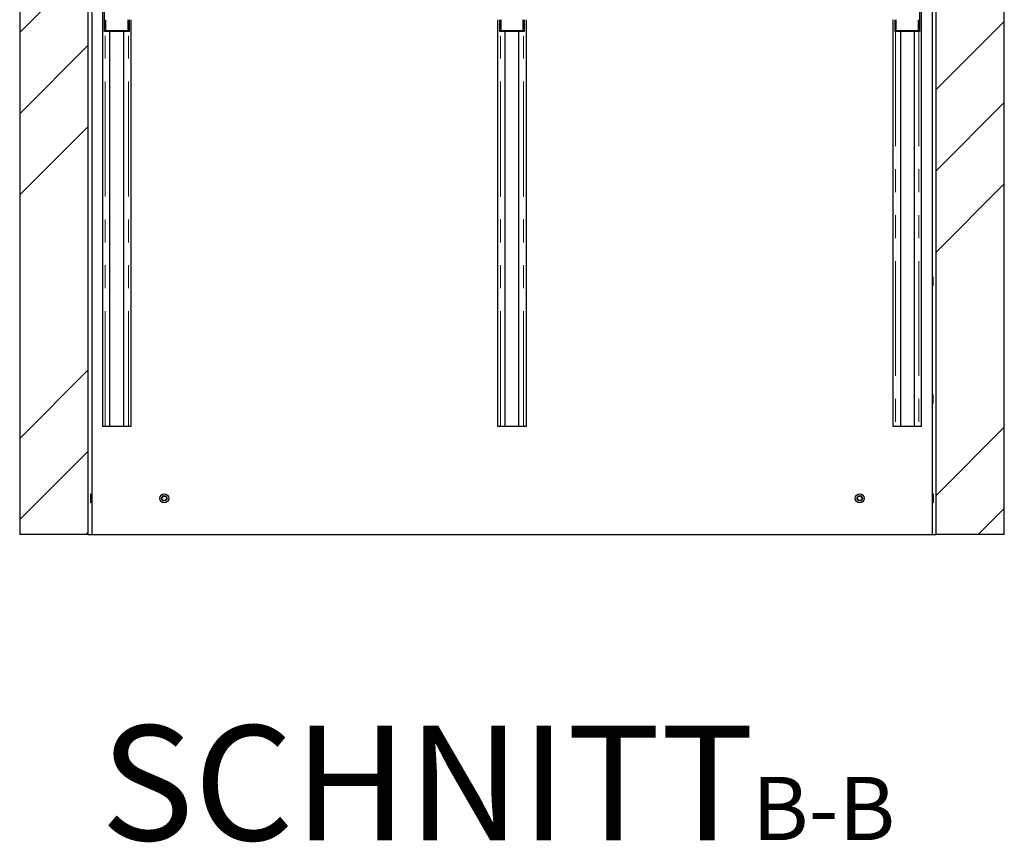
# Model space of a CAD drawing. Units: millimetres. Extents: x 627 to 8473, y 845 to 6929.
# Drawn here: x 1128 to 2218, y 2837 to 3747 of the extents above; entities that cross this region are included whole.
import ezdxf

# ---------------------------------------------------------------- set-up
doc = ezdxf.new("R2010")
doc.units = ezdxf.units.MM
doc.header["$LTSCALE"] = 20
doc.linetypes.add('PHANTOM', pattern=[12.7, 6.35, -1.27, 1.27, -1.27, 1.27, -1.27])
doc.layers.add('O-TEKST', color=7, linetype='Continuous')
doc.styles.add('SLDTEXTSTYLE0', font='TXT', dxfattribs={"width": 0.75})

# ---------------------------------------------------------------- blocks, each defined once
blk = doc.blocks.new('SW_NOTE_1')
at = {"layer": 'O-TEKST', "color": 0, "attachment_point": 2, "style": 'SLDTEXTSTYLE0'}
for s, insert, char_height in [('SCHNITT', (321.5, 163.7), 127), ('B-B', (760.1, 106.9), 70)]:
    blk.add_mtext(s, dxfattribs=dict(at, insert=insert, char_height=char_height))

msp = doc.modelspace()

# ---------------------------------------------------------------- hatches: boundary and pattern name
at = {"layer": 'O-TEKST', "linetype": 'Continuous', "lineweight": 18}
h = msp.add_hatch(dxfattribs=at)
h.set_pattern_fill('ANSI34', color=256, scale=20, style=0)
h.paths.add_polyline_path([(1128.2, 3177.2), (1204, 3177.2), (1204, 4527.2), (1198.2, 4527.2), (1198.2, 4577.2), (1128.2, 4557.2)], flags=0)
h = msp.add_hatch(dxfattribs=at)
h.set_pattern_fill('ANSI34', color=256, scale=20, style=0)
h.paths.add_polyline_path([(2142.3, 3177.2), (2218.2, 3177.2), (2218.2, 4557.2), (2148.2, 4577.2), (2148.2, 4527.2), (2142.3, 4527.2)], flags=0)

# ---------------------------------------------------------------- linework, layer by layer
at = {"color": 7, "linetype": 'Continuous', "lineweight": 25}
for p, q in [((1208.2, 4577.2), (1208.2, 3177.2)), ((2138.2, 4577.2), (2138.2, 3177.2)), ((1128.2, 4557.2), (1128.2, 3177.2)), ((2218.2, 3177.2), (2218.2, 4557.2)), ((1204, 3177.2), (1204, 4527.2)), ((2142.3, 4527.2), (2142.3, 3177.2)), ((1219.7, 4512.2), (1219.7, 3297.2)), ((2126.7, 3297.2), (2126.7, 4512.2)), ((1222.2, 3733.7), (1222.2, 3820.7)), ((2124.2, 3820.7), (2124.2, 3733.7)), ((1223.2, 3746.7), (1223.2, 3734.7)), ((1248.2, 3734.7), (1248.2, 3746.7)), ((1249.2, 3746.7), (1249.2, 3733.7)), ((1251.7, 3297.2), (1251.7, 3746.7)), ((1657.2, 3746.7), (1657.2, 3297.2)), ((1659.7, 3733.7), (1659.7, 3746.7)), ((1660.7, 3746.7), (1660.7, 3734.7)), ((1685.7, 3734.7), (1685.7, 3746.7)), ((1686.7, 3746.7), (1686.7, 3733.7)), ((1689.2, 3297.2), (1689.2, 3746.7)), ((2094.7, 3746.7), (2094.7, 3297.2)), ((2097.2, 3733.7), (2097.2, 3746.7)), ((2098.2, 3746.7), (2098.2, 3734.7)), ((2123.2, 3734.7), (2123.2, 3746.7)), ((1249.2, 3733.7), (1222.2, 3733.7)), ((1223.2, 3734.7), (1248.2, 3734.7)), ((1228.1, 3297.2), (1228.1, 3733.7)), ((1243.3, 3297.2), (1243.3, 3733.7)), ((1686.7, 3733.7), (1659.7, 3733.7)), ((1660.7, 3734.7), (1685.7, 3734.7)), ((1665.6, 3297.2), (1665.6, 3733.7)), ((1680.8, 3297.2), (1680.8, 3733.7)), ((2124.2, 3733.7), (2097.2, 3733.7)), ((2098.2, 3734.7), (2123.2, 3734.7)), ((2103.1, 3733.7), (2103.1, 3297.2)), ((2118.3, 3733.7), (2118.3, 3297.2)), ((2139.1, 3457.3), (2138.9, 3457.3)), ((2139.1, 3327.3), (2138.9, 3327.3)), ((1219.7, 3297.2), (1251.7, 3297.2)), ((1657.2, 3297.2), (1689.2, 3297.2)), ((2094.7, 3297.2), (2126.7, 3297.2)), ((1288.2, 3219.7), (1288.2, 3220.2)), ((2058.2, 3219.7), (2058.2, 3220.2)), ((1206.8, 3214.3), (1206.8, 3214.2)), ((1204, 3177.2), (1128.2, 3177.2)), ((1204, 3177.2), (1208.2, 3177.2)), ((1208.2, 3177.2), (2138.2, 3177.2)), ((2138.2, 3177.2), (2142.3, 3177.2)), ((2218.2, 3177.2), (2142.3, 3177.2))]:
    msp.add_line(p, q, dxfattribs=at)
at = {"color": 1, "linetype": 'PHANTOM', "lineweight": 18}
for p, q in [((1222.9, 3297.2), (1222.9, 3733.7)), ((1248.5, 3297.2), (1248.5, 3733.7)), ((1660.4, 3297.2), (1660.4, 3733.7)), ((1686, 3297.2), (1686, 3733.7)), ((2097.9, 3733.7), (2097.9, 3297.2)), ((2123.5, 3733.7), (2123.5, 3297.2))]:
    msp.add_line(p, q, dxfattribs=at)
at = {"color": 7, "linetype": 'Continuous', "lineweight": 25, "flags": 128}
for points in [[(2139.1, 3457.2), (2139.1, 3458.5), (2139.1, 3459.8), (2139.1, 3460.8), (2139, 3461.6), (2139, 3462.1), (2139, 3462.2), (2138.9, 3461.9), (2138.9, 3461.3), (2138.9, 3460.3), (2138.9, 3459.2), (2138.9, 3457.9), (2138.9, 3456.5), (2138.9, 3455.2), (2138.9, 3454), (2138.9, 3453.1), (2138.9, 3452.5), (2139, 3452.2), (2139, 3452.3), (2139, 3452.8), (2139.1, 3453.5), (2139.1, 3454.6), (2139.1, 3455.8), (2139.1, 3457.2)], [(2139, 3452.2), (2139, 3452.3), (2139, 3452.9), (2139.1, 3453.7), (2139.1, 3454.8), (2139.1, 3456.1), (2139.1, 3457.4), (2139.1, 3458.8), (2139.1, 3460), (2139.1, 3461), (2139, 3461.7), (2139, 3462.1), (2139, 3462.2), (2138.9, 3461.8), (2138.9, 3461.1), (2138.9, 3460.2), (2138.9, 3459), (2138.9, 3457.6), (2138.9, 3456.3), (2138.9, 3455), (2138.9, 3453.9), (2138.9, 3453), (2139, 3452.4), (2139, 3452.2)], [(2138.9, 3457.3), (2138.9, 3456.2), (2138.9, 3455.3), (2139, 3454.6), (2139, 3454.3), (2139, 3454.2), (2139, 3454.6), (2139, 3455.2), (2139, 3456.1), (2139.1, 3457.1), (2139.1, 3458.2), (2139, 3459.1), (2139, 3459.8), (2139, 3460.1), (2139, 3460.2), (2139, 3459.8), (2138.9, 3459.2), (2138.9, 3458.3), (2138.9, 3457.3)], [(2139.1, 3327.2), (2139.1, 3328.5), (2139.1, 3329.8), (2139.1, 3330.8), (2139, 3331.6), (2139, 3332.1), (2139, 3332.2), (2138.9, 3331.9), (2138.9, 3331.3), (2138.9, 3330.3), (2138.9, 3329.2), (2138.9, 3327.9), (2138.9, 3326.5), (2138.9, 3325.2), (2138.9, 3324), (2138.9, 3323.1), (2138.9, 3322.5), (2139, 3322.2), (2139, 3322.3), (2139, 3322.8), (2139.1, 3323.5), (2139.1, 3324.6), (2139.1, 3325.8), (2139.1, 3327.2)], [(2139, 3322.2), (2139, 3322.3), (2139, 3322.9), (2139.1, 3323.7), (2139.1, 3324.8), (2139.1, 3326.1), (2139.1, 3327.4), (2139.1, 3328.8), (2139.1, 3330), (2139.1, 3331), (2139, 3331.7), (2139, 3332.1), (2139, 3332.2), (2138.9, 3331.8), (2138.9, 3331.1), (2138.9, 3330.2), (2138.9, 3329), (2138.9, 3327.6), (2138.9, 3326.3), (2138.9, 3325), (2138.9, 3323.9), (2138.9, 3323), (2139, 3322.4), (2139, 3322.2)], [(2138.9, 3327.3), (2138.9, 3326.2), (2138.9, 3325.3), (2139, 3324.6), (2139, 3324.3), (2139, 3324.2), (2139, 3324.6), (2139, 3325.2), (2139, 3326.1), (2139.1, 3327.1), (2139.1, 3328.2), (2139, 3329.1), (2139, 3329.8), (2139, 3330.1), (2139, 3330.2), (2139, 3329.8), (2138.9, 3329.2), (2138.9, 3328.3), (2138.9, 3327.3)], [(1206.9, 3217.2), (1206.9, 3218.5), (1206.9, 3219.8), (1206.9, 3220.8), (1206.8, 3221.6), (1206.8, 3222.1), (1206.8, 3222.2), (1206.7, 3221.9), (1206.7, 3221.3), (1206.7, 3220.3), (1206.7, 3219.2), (1206.7, 3217.9), (1206.7, 3216.5), (1206.7, 3215.2), (1206.7, 3214), (1206.7, 3213.1), (1206.7, 3212.5), (1206.8, 3212.2), (1206.8, 3212.3), (1206.8, 3212.8), (1206.9, 3213.5), (1206.9, 3214.6), (1206.9, 3215.8), (1206.9, 3217.2)], [(1206.9, 3218.1), (1206.9, 3219.4), (1206.9, 3220.5), (1206.8, 3221.4), (1206.8, 3222), (1206.8, 3222.2), (1206.8, 3222), (1206.7, 3221.5), (1206.7, 3220.7), (1206.7, 3219.6), (1206.7, 3218.3), (1206.7, 3217), (1206.7, 3215.6), (1206.7, 3214.4), (1206.7, 3213.4), (1206.7, 3212.7), (1206.8, 3212.3), (1206.8, 3212.2), (1206.8, 3212.6), (1206.9, 3213.2), (1206.9, 3214.2), (1206.9, 3215.4), (1206.9, 3216.7), (1206.9, 3218.1)], [(1206.8, 3214.2), (1206.8, 3214.6), (1206.8, 3215.3), (1206.8, 3216.2), (1206.8, 3217.2), (1206.8, 3218.2), (1206.8, 3219.1), (1206.8, 3219.8), (1206.8, 3220.1), (1206.8, 3220.1), (1206.7, 3219.8), (1206.7, 3219.1), (1206.7, 3218.2), (1206.7, 3217.2), (1206.7, 3216.1), (1206.7, 3215.2), (1206.7, 3214.6), (1206.8, 3214.2), (1206.8, 3214.2)], [(1288.2, 3219.7), (1289.1, 3219.5), (1289.9, 3218.9), (1290.5, 3218.1), (1290.6, 3217.2), (1290.5, 3216.3), (1289.9, 3215.5), (1289.1, 3214.9), (1288.2, 3214.7), (1287.2, 3214.9), (1286.5, 3215.5), (1285.9, 3216.3), (1285.7, 3217.2), (1285.9, 3218.1), (1286.5, 3218.9), (1287.2, 3219.5), (1288.2, 3219.7), (1288.2, 3219.7)], [(1288.2, 3219.7), (1289.1, 3219.5), (1289.9, 3218.9), (1290.5, 3218.1), (1290.6, 3217.2), (1290.5, 3216.3), (1289.9, 3215.5), (1289.1, 3214.9), (1288.2, 3214.7), (1287.2, 3214.9), (1286.5, 3215.5), (1285.9, 3216.3), (1285.7, 3217.2), (1285.9, 3218.1), (1286.5, 3218.9), (1287.2, 3219.5), (1288.2, 3219.7), (1288.2, 3219.7)], [(2058.2, 3219.7), (2059.1, 3219.5), (2059.9, 3218.9), (2060.5, 3218.1), (2060.6, 3217.2), (2060.5, 3216.3), (2059.9, 3215.5), (2059.1, 3214.9), (2058.2, 3214.7), (2057.2, 3214.9), (2056.5, 3215.5), (2055.9, 3216.3), (2055.7, 3217.2), (2055.9, 3218.1), (2056.5, 3218.9), (2057.2, 3219.5), (2058.2, 3219.7), (2058.2, 3219.7)], [(2058.2, 3219.7), (2059.1, 3219.5), (2059.9, 3218.9), (2060.5, 3218.1), (2060.6, 3217.2), (2060.5, 3216.3), (2059.9, 3215.5), (2059.1, 3214.9), (2058.2, 3214.7), (2057.2, 3214.9), (2056.5, 3215.5), (2055.9, 3216.3), (2055.7, 3217.2), (2055.9, 3218.1), (2056.5, 3218.9), (2057.2, 3219.5), (2058.2, 3219.7), (2058.2, 3219.7)], [(2139.7, 3217.2), (2139.7, 3218.5), (2139.7, 3219.8), (2139.7, 3220.8), (2139.7, 3221.6), (2139.6, 3222.1), (2139.6, 3222.2), (2139.6, 3221.9), (2139.5, 3221.3), (2139.5, 3220.3), (2139.5, 3219.2), (2139.5, 3217.9), (2139.5, 3216.5), (2139.5, 3215.2), (2139.5, 3214), (2139.5, 3213.1), (2139.6, 3212.5), (2139.6, 3212.2), (2139.6, 3212.3), (2139.7, 3212.8), (2139.7, 3213.5), (2139.7, 3214.6), (2139.7, 3215.8), (2139.7, 3217.2)], [(2139.6, 3221.8), (2139.5, 3221.2), (2139.5, 3220.2), (2139.5, 3219), (2139.5, 3217.7), (2139.5, 3216.4), (2139.5, 3215.1), (2139.5, 3213.9), (2139.5, 3213), (2139.6, 3212.4), (2139.6, 3212.2), (2139.6, 3212.3), (2139.7, 3212.8), (2139.7, 3213.6), (2139.7, 3214.7), (2139.7, 3216), (2139.7, 3217.3), (2139.7, 3218.7), (2139.7, 3219.9), (2139.7, 3221), (2139.6, 3221.7), (2139.6, 3222.1), (2139.6, 3222.2), (2139.6, 3221.8)], [(2139.7, 3218.3), (2139.7, 3219.2), (2139.6, 3219.8), (2139.6, 3220.2), (2139.6, 3220.1), (2139.6, 3219.8), (2139.5, 3219.1), (2139.5, 3218.2), (2139.5, 3217.1), (2139.5, 3216.1), (2139.5, 3215.2), (2139.6, 3214.6), (2139.6, 3214.2), (2139.6, 3214.3), (2139.6, 3214.6), (2139.7, 3215.3), (2139.7, 3216.2), (2139.7, 3217.3), (2139.7, 3218.3)]]:
    msp.add_lwpolyline(points, dxfattribs=at)
at = {"color": 7, "linetype": 'Continuous', "lineweight": 25}
for centre, radius in [((1288.2, 3217.2), 5), ((1288.2, 3217.2), 3), ((2058.2, 3217.2), 5), ((2058.2, 3217.2), 3)]:
    msp.add_circle(centre, radius, dxfattribs=at)

# ---------------------------------------------------------------- block references
at = {"layer": 'O-TEKST'}
msp.add_blockref('SW_NOTE_1', (1258, 2802.2), dxfattribs=at)

doc.saveas('drawing.dxf')
